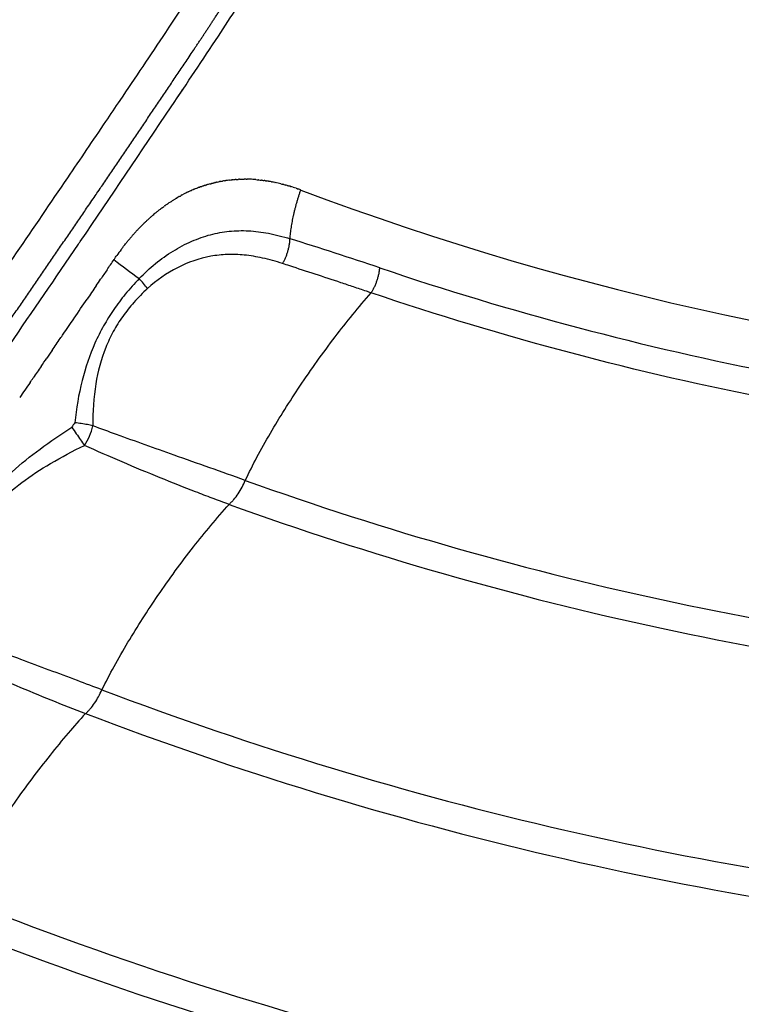
# Model space of a CAD drawing. Units: millimetres. Extents: x -698 to 23422, y -444 to 15621.
# Drawn here: x 16902 to 17001, y 3641 to 3775 of the extents above; entities that cross this region are included whole.
import ezdxf

# ---------------------------------------------------------------- set-up
doc = ezdxf.new("R2010")
doc.units = ezdxf.units.MM

msp = doc.modelspace()

# ---------------------------------------------------------------- linework, layer by layer
for centre, radius, start, end in [((16248.19, 4220.66), 815.47, 326.66656, 327.33441), ((15923.43, 4435.83), 1205.04, 326.05314, 326.60412), ((13891.78, 5795.54), 3649.71, 325.8084, 326.15621), ((16933.12, 3734.75), 18.28, 91.5677, 91.6261), ((16933.1, 3733.92), 19.12, 85.4159, 87.8955), ((16933.39, 3734.42), 18.66, 110.6699, 112.6096), ((16933.07, 3735.34), 17.69, 106.2106, 106.2297), ((16933.1, 3735.25), 17.79, 104.5956, 104.7281), ((16933.08, 3735.32), 17.72, 98.2222, 98.2978), ((16933.08, 3735.3), 17.73, 96.9178, 98.2227), ((16932.64, 3730.82), 22.26, 75.9871, 78.0855), ((16933.71, 3733.71), 19.45, 115.3544, 117.3683), ((17085.67, 4136.91), 411.71, 249.3884, 282.8616), ((16937.28, 3728.69), 25.63, 131.8371, 131.8936), ((16938.45, 3727.45), 27.33, 133.8837, 135.4383), ((16783.39, 3242.68), 525.86, 71.3545, 72.7565), ((13876.52, 5805.88), 3668.14, 325.80135, 325.80881), ((16944.73, 3722.12), 35.57, 143.1971, 144.8286), ((16980.96, 3825.28), 106.01, 231.7128, 234.0415), ((16903.87, 3725.88), 20.13, 37.4404, 42.4806), ((13924.49, 5771.12), 3614.12, 325.69109, 325.69261), ((13922.86, 5772.23), 3616.09, 325.63951, 325.65048), ((16905.32, 3720.87), 7.23, 325.092, 348.2782)]:
    msp.add_arc(centre, radius, start, end)
msp.add_rational_spline([(16581.97, 3437.56), (16587.77, 3435.16), (16593.57, 3432.76), (16599.37, 3430.36), (16602.29, 3429.15), (16605.2, 3427.94), (16608.12, 3426.73), (16608.85, 3426.43), (16609.58, 3426.13), (16610.31, 3425.83), (16610.68, 3425.67), (16611.04, 3425.52), (16611.41, 3425.37), (16611.59, 3425.3), (16611.77, 3425.22), (16611.96, 3425.15), (16612.05, 3425.11), (16612.14, 3425.07), (16612.23, 3425.03), (16612.25, 3425.02), (16612.28, 3425.01), (16612.32, 3424.99), (16612.34, 3424.99), (16612.36, 3424.98), (16612.39, 3424.96), (16612.43, 3424.95), (16612.47, 3424.94), (16613.62, 3424.47), (16614.92, 3424.15), (16616.38, 3423.98), (16617.85, 3423.81), (16619.48, 3423.8), (16621.28, 3423.98), (16621.74, 3424.02), (16622.2, 3424.08), (16622.66, 3424.14), (16623.14, 3424.21), (16623.62, 3424.29), (16624.1, 3424.38), (16624.64, 3424.48), (16625.18, 3424.59), (16625.72, 3424.71), (16626.19, 3424.82), (16626.66, 3424.94), (16627.13, 3425.06), (16629.22, 3425.6), (16631.44, 3426.34), (16633.79, 3427.26), (16636.15, 3428.19), (16638.62, 3429.31), (16641.21, 3430.61), (16643.82, 3431.92), (16646.53, 3433.42), (16649.35, 3435.11), (16650.07, 3435.54), (16650.79, 3435.98), (16651.5, 3436.42), (16652.23, 3436.87), (16652.96, 3437.33), (16653.69, 3437.8), (16655.19, 3438.77), (16656.68, 3439.75), (16658.16, 3440.76), (16661.3, 3442.91), (16664.39, 3445.14), (16667.43, 3447.44), (16670.72, 3449.93), (16673.96, 3452.5), (16677.15, 3455.12), (16680.58, 3457.96), (16683.97, 3460.86), (16687.3, 3463.81), (16689.06, 3465.37), (16690.8, 3466.95), (16692.54, 3468.54), (16693.43, 3469.35), (16694.31, 3470.17), (16695.19, 3470.99), (16696.08, 3471.82), (16696.97, 3472.66), (16697.86, 3473.5), (16701.49, 3476.94), (16705.07, 3480.43), (16708.61, 3483.98), (16712.28, 3487.67), (16715.91, 3491.41), (16719.5, 3495.2), (16723.22, 3499.14), (16726.9, 3503.12), (16730.52, 3507.15), (16732.39, 3509.23), (16734.25, 3511.31), (16736.09, 3513.41), (16737.03, 3514.47), (16737.96, 3515.54), (16738.89, 3516.61), (16739.82, 3517.69), (16740.76, 3518.77), (16741.68, 3519.85), (16745.43, 3524.21), (16749.13, 3528.61), (16752.78, 3533.06), (16756.47, 3537.56), (16760.12, 3542.1), (16763.72, 3546.68), (16764.17, 3547.25), (16764.62, 3547.83), (16765.07, 3548.41), (16765.18, 3548.55), (16765.3, 3548.7), (16765.41, 3548.84), (16765.52, 3548.99), (16765.64, 3549.13), (16765.75, 3549.28), (16765.98, 3549.57), (16766.2, 3549.86), (16766.43, 3550.15), (16767.34, 3551.31), (16768.24, 3552.47), (16769.15, 3553.64), (16770.96, 3555.96), (16772.77, 3558.29), (16774.57, 3560.63), (16778.19, 3565.3), (16781.8, 3569.98), (16785.4, 3574.68), (16787.2, 3577.03), (16789, 3579.38), (16790.8, 3581.74), (16792.6, 3584.09), (16794.4, 3586.45), (16796.19, 3588.82), (16799.78, 3593.54), (16803.36, 3598.27), (16806.92, 3603.01), (16821.17, 3621.95), (16835.24, 3641.02), (16849.14, 3660.22), (16863.01, 3679.38), (16876.71, 3698.68), (16890.22, 3718.1), (16896.97, 3727.8), (16903.68, 3737.53), (16910.34, 3747.29), (16913.67, 3752.17), (16916.98, 3757.05), (16920.29, 3761.95), (16921.12, 3763.17), (16921.94, 3764.4), (16922.77, 3765.62), (16922.97, 3765.93), (16923.18, 3766.23), (16923.38, 3766.54), (16923.43, 3766.61), (16923.49, 3766.69), (16923.54, 3766.77), (16923.59, 3766.84), (16923.64, 3766.92), (16923.69, 3766.99), (16923.79, 3767.15), (16923.9, 3767.3), (16924, 3767.45), (16924.41, 3768.06), (16924.81, 3768.67), (16925.22, 3769.28), (16926.84, 3771.7), (16928.44, 3774.13), (16930.03, 3776.57), (16933.16, 3781.36), (16936.24, 3786.19), (16939.26, 3791.05), (16942.22, 3795.81), (16945.13, 3800.6), (16947.98, 3805.42), (16950.77, 3810.14), (16953.5, 3814.88), (16956.18, 3819.66), (16956.84, 3820.84), (16957.49, 3822.02), (16958.14, 3823.2), (16958.79, 3824.38), (16959.43, 3825.55), (16960.07, 3826.73), (16961.33, 3829.05), (16962.57, 3831.37), (16963.8, 3833.7), (16966.16, 3838.18), (16968.46, 3842.7), (16970.7, 3847.24), (16972.83, 3851.56), (16974.89, 3855.91), (16976.88, 3860.29), (16978.78, 3864.44), (16980.6, 3868.62), (16982.35, 3872.83), (16983.18, 3874.85), (16984, 3876.88), (16984.8, 3878.91), (16985.19, 3879.91), (16985.58, 3880.9), (16985.96, 3881.9), (16986.33, 3882.88), (16986.7, 3883.86), (16987.06, 3884.84), (16988.44, 3888.55), (16989.74, 3892.29), (16990.95, 3896.05), (16992.05, 3899.49), (16993.06, 3902.95), (16993.98, 3906.43), (16994.82, 3909.59), (16995.55, 3912.77), (16996.19, 3915.97), (16996.48, 3917.45), (16996.74, 3918.93), (16996.97, 3920.41), (16997.09, 3921.13), (16997.19, 3921.84), (16997.29, 3922.55), (16997.38, 3923.24), (16997.47, 3923.94), (16997.55, 3924.63), (16997.86, 3927.33), (16998.02, 3929.85), (16998.05, 3932.2), (16998.08, 3934.5), (16997.98, 3936.63), (16997.75, 3938.57), (16997.52, 3940.49), (16997.18, 3942.23), (16996.72, 3943.78), (16996.27, 3945.32), (16995.71, 3946.66), (16995.07, 3947.83), (16994.76, 3948.39), (16994.42, 3948.93), (16994.04, 3949.45), (16993.86, 3949.69), (16993.67, 3949.93), (16993.48, 3950.16), (16993.43, 3950.22), (16993.38, 3950.28), (16993.33, 3950.33), (16993.32, 3950.35), (16993.31, 3950.36), (16993.3, 3950.37), (16993.29, 3950.38), (16993.28, 3950.39), (16993.27, 3950.41), (16993.26, 3950.42), (16993.25, 3950.42), (16993.22, 3950.46), (16993.19, 3950.5), (16993.16, 3950.53), (16993.03, 3950.67), (16992.91, 3950.81), (16992.78, 3950.96), (16991.78, 3952.09), (16990.78, 3953.22), (16989.77, 3954.36), (16987.77, 3956.62), (16985.76, 3958.89), (16983.76, 3961.16), (16979.75, 3965.69), (16975.75, 3970.22), (16971.75, 3974.76)], [1, 1, 1, 1, 1, 1, 1, 1, 1, 1, 1, 1, 1, 1, 1, 1, 1, 1, 1, 1, 1, 1, 1, 1, 1, 1, 1, 1, 1, 1, 1, 1, 1, 0.999836677744, 0.999836677744, 1, 0.999859104332, 0.999859104332, 1, 0.999857314805, 0.999857314805, 1, 0.999913665604, 0.999913665604, 1, 1, 1, 1, 1, 1, 1, 1, 1, 1, 0.999978743474, 0.999978743474, 1, 0.999980764277, 0.999980764277, 1, 0.999933941679, 0.999933941679, 1, 0.999800588058, 0.999800588058, 1, 0.999856021921, 0.999856021921, 1, 0.999890321266, 0.999890321266, 1, 0.999976939863, 0.999976939863, 1, 0.99999468899, 0.99999468899, 1, 0.999994995232, 0.999994995232, 1, 0.999930145349, 0.999930145349, 1, 0.999941936461, 0.999941936461, 1, 0.999949657599, 0.999949657599, 1, 0.999988404848, 0.999988404848, 1, 0.999997193788, 0.999997193788, 1, 0.99999726223, 0.99999726223, 1, 0.999959002486, 0.999959002486, 1, 0.999962065562, 0.999962065562, 1, 1, 1, 1, 1, 1, 1, 1, 1, 1, 1, 1, 1, 1, 1, 1, 0.999999543673, 0.999999543673, 1, 0.999998182055, 0.999998182055, 1, 0.999999546978, 0.999999546978, 1, 0.999999547846, 0.999999547846, 1, 0.999998202069, 0.999998202069, 1, 0.999971589593, 0.999971589593, 1, 0.999971532434, 0.999971532434, 1, 0.999992740242, 0.999992740242, 1, 0.999998154534, 0.999998154534, 1, 1, 1, 1, 1, 1, 1, 1, 1, 1, 1, 1, 1, 1, 1, 1, 1, 1, 1, 0.999990646572, 0.999990646572, 1, 0.999961230119, 0.999961230119, 1, 0.999958076975, 0.999958076975, 1, 0.999952915577, 0.999952915577, 1, 0.999996776455, 0.999996776455, 1, 0.99999665416, 0.99999665416, 1, 0.999985936658, 0.999985936658, 1, 0.999937098495, 0.999937098495, 1, 0.99992440569, 0.99992440569, 1, 0.999905032418, 0.999905032418, 1, 0.999970962151, 0.999970962151, 1, 0.999991912935, 0.999991912935, 1, 0.999991340482, 0.999991340482, 1, 0.99983428412, 0.99983428412, 1, 0.999770107573, 0.999770107573, 1, 0.999662013539, 0.999662013539, 1, 0.999882533323, 0.999882533323, 1, 0.999964853447, 0.999964853447, 1, 0.999960373973, 0.999960373973, 1, 1, 1, 1, 1, 1, 1, 1, 1, 1, 1, 1, 1, 0.99861695561, 0.99861695561, 1, 0.999606813418, 0.999606813418, 1, 1, 1, 1, 1, 1, 1, 1, 1, 1, 1, 1, 1, 1, 1, 1, 1, 1, 1, 1, 1, 1, 1, 1, 0.999999978023, 0.999999978023, 1], degree=3, knots=[0.506847, 0.506847, 0.506847, 0.506847, 71.367003, 71.367003, 71.367003, 107.050511, 107.050511, 107.050511, 115.971389, 115.971389, 115.971389, 120.431828, 120.431828, 120.431828, 122.662048, 122.662048, 122.662048, 123.777158, 123.777158, 123.777158, 124.055771, 124.055771, 124.332379, 124.332379, 124.332379, 124.882281, 124.882281, 124.882281, 142.496754, 142.496754, 142.496754, 160.221677, 160.221677, 160.221677, 161.613827, 161.613827, 161.613827, 163.070299, 163.070299, 163.070299, 164.729061, 164.729061, 164.729061, 166.178534, 166.178534, 166.178534, 183.838865, 183.838865, 183.838865, 201.49357, 201.49357, 201.49357, 219.252253, 219.252253, 219.252253, 221.767113, 221.767113, 221.767113, 224.355298, 224.355298, 224.355298, 229.713292, 229.713292, 229.713292, 241.145502, 241.145502, 241.145502, 253.534801, 253.534801, 253.534801, 266.89706, 266.89706, 266.89706, 273.952577, 273.952577, 273.952577, 277.567947, 277.567947, 277.567947, 281.223156, 281.223156, 281.223156, 296.235329, 296.235329, 296.235329, 311.871893, 311.871893, 311.871893, 328.139477, 328.139477, 328.139477, 336.515107, 336.515107, 336.515107, 340.764761, 340.764761, 340.764761, 345.043406, 345.043406, 345.043406, 362.293423, 362.293423, 362.293423, 379.761768, 379.761768, 379.761768, 381.981343, 381.981343, 381.981343, 382.536638, 382.536638, 382.536638, 383.093424, 383.093424, 383.093424, 384.207028, 384.207028, 384.207028, 388.6619, 388.6619, 388.6619, 397.511892, 397.511892, 397.511892, 415.249737, 415.249737, 415.249737, 424.137725, 424.137725, 424.137725, 433.036623, 433.036623, 433.036623, 450.831377, 450.831377, 450.831377, 521.926702, 521.926702, 521.926702, 592.906273, 592.906273, 592.906273, 628.35983, 628.35983, 628.35983, 646.07877, 646.07877, 646.07877, 650.543998, 650.543998, 650.543998, 651.659887, 651.659887, 651.659887, 651.938025, 651.938025, 651.938025, 652.216013, 652.216013, 652.216013, 652.771833, 652.771833, 652.771833, 654.993112, 654.993112, 654.993112, 663.726232, 663.726232, 663.726232, 680.904552, 680.904552, 680.904552, 697.708126, 697.708126, 697.708126, 714.142027, 714.142027, 714.142027, 718.19272, 718.19272, 718.19272, 722.214501, 722.214501, 722.214501, 730.111012, 730.111012, 730.111012, 745.315845, 745.315845, 745.315845, 759.754614, 759.754614, 759.754614, 773.437343, 773.437343, 773.437343, 779.994835, 779.994835, 779.994835, 783.198342, 783.198342, 783.198342, 786.334594, 786.334594, 786.334594, 798.204104, 798.204104, 798.204104, 809.021385, 809.021385, 809.021385, 818.811062, 818.811062, 818.811062, 823.324359, 823.324359, 823.324359, 825.485845, 825.485845, 825.485845, 827.58103, 827.58103, 827.58103, 845.10025, 845.10025, 845.10025, 862.303839, 862.303839, 862.303839, 879.302895, 879.302895, 879.302895, 896.200436, 896.200436, 896.200436, 898.11941, 898.11941, 898.11941, 899.028326, 899.028326, 899.028326, 900.085311, 900.085311, 900.085311, 900.349611, 900.349611, 900.349611, 900.482563, 900.482563, 900.616689, 900.616689, 900.616689, 901.152668, 901.152668, 901.152668, 903.296583, 903.296583, 903.296583, 920.447888, 920.447888, 920.447888, 954.750385, 954.750385, 954.750385, 972.894498, 972.894498, 972.894498, 972.894498])
for points, knots in [([(16982.94, 3959.49), (16984.56, 3957.57), (16986.19, 3955.65), (16988.22, 3953.25), (16988.62, 3952.77), (16989.03, 3952.29), (16989.94, 3951.19), (16991.43, 3948.74), (16992.91, 3944.54), (16993.8, 3939.61), (16994.07, 3933.77), (16993.66, 3927), (16992.6, 3919.6), (16990.9, 3911.63), (16988.58, 3902.99), (16985.7, 3893.96), (16980.87, 3880.59), (16973.33, 3862.72), (16962.34, 3840.18), (16949.97, 3817.51), (16936.56, 3795), (16925.2, 3777.3), (16917.51, 3765.91), (16913.05, 3759.3), (16908.35, 3752.36), (16901.96, 3742.98), (16887.89, 3722.49), (16858.18, 3679.97), (16820.37, 3627.95), (16787.24, 3584.12), (16771.13, 3563.23), (16764.33, 3554.48), (16761.01, 3550.22), (16757.83, 3546.19), (16750.68, 3537.24), (16739.68, 3523.97), (16724.87, 3507.16), (16710.16, 3491.54), (16695.71, 3477.25), (16681.76, 3464.52), (16668.4, 3453.45), (16655.77, 3444.16), (16644.74, 3437.19), (16635.24, 3432.27), (16628.27, 3429.49), (16623.23, 3428.06), (16619.76, 3427.36), (16616.53, 3427.01), (16613.45, 3427), (16610.95, 3427.32), (16609.32, 3427.73), (16608.38, 3428.03), (16607.73, 3428.26), (16604.79, 3429.49), (16599.59, 3431.69), (16589.58, 3435.91), (16582.07, 3439.08), (16577.06, 3441.19)], [4.280304, 4.280304, 4.280304, 4.280304, 4.308304, 4.308304, 4.315304, 4.315304, 4.315304, 8.590468, 12.85597, 17.626271, 23.595236, 30.346952, 37.949566, 46.009417, 54.795556, 64.776509, 74.412632, 97.468692, 122.908358, 149.620847, 174.922599, 201.527419, 212.693263, 216.166232, 225.437258, 237.822406, 250.231362, 300.015118, 393.41694, 443.155608, 464.82817, 472.5538, 476.412805, 481.036042, 487.948522, 510.765213, 532.758652, 555.142202, 575.122666, 593.709072, 611.790674, 627.148904, 640.717037, 650.936237, 659.184651, 663.209339, 666.63967, 669.796431, 672.944683, 675.85807, 677.347893, 677.973715, 678.79898, 679.412336, 687.563353, 695.714613, 712.017881, 712.017881, 712.017881, 712.017881]), ([(16951.51, 3740.94), (16969.3, 3734.92), (17005.53, 3725.31), (17061.46, 3718.27), (17117.39, 3718.79), (17172.63, 3726.73), (17226.05, 3741.8), (17268.62, 3760.19), (17301.2, 3778.3), (17324.77, 3793.57), (17347.37, 3810.45), (17361.58, 3822.66), (17368.46, 3828.99)], [0, 0, 0, 0, 56.349509, 112.207865, 168.732049, 223.749351, 279.26503, 334.880587, 362.57466, 391.008673, 419.085139, 447.161453, 447.161453, 447.161453, 447.161453]), ([(17370.88, 3826.33), (17363.94, 3819.93), (17349.61, 3807.62), (17326.8, 3790.6), (17303.03, 3775.2), (17270.18, 3756.93), (17227.23, 3738.39), (17173.35, 3723.19), (17117.64, 3715.19), (17061.23, 3714.67), (17004.82, 3721.76), (16968.27, 3731.46), (16950.33, 3737.54)], [0, 0, 0, 0, 28.324268, 56.643054, 85.32054, 113.253785, 169.348246, 225.342205, 280.833361, 337.844389, 394.18382, 451.017649, 451.017649, 451.017649, 451.017649]), ([(16933.17, 3711.96), (16952.3, 3705.09), (16991.28, 3694.01), (17051.66, 3685.34), (17113.06, 3684.85), (17174.01, 3692.73), (17233.32, 3708.8), (17289.64, 3732.56), (17333.47, 3758.57), (17366.06, 3782.6), (17381.39, 3795.6), (17388.83, 3802.36)], [0, 0, 0, 0, 60.981757, 121.306359, 182.594455, 244.743788, 305.242149, 366.547165, 427.680126, 457.788267, 487.955468, 487.955468, 487.955468, 487.955468]), ([(16930.96, 3708.69), (16950.2, 3701.74), (16989.8, 3690.39), (17050.62, 3681.57), (17112.17, 3681), (17173.27, 3688.68), (17223.05, 3701.97), (17261.67, 3716.62), (17288.6, 3728.98), (17315.9, 3743.7), (17342.03, 3760.17), (17367.91, 3779.17), (17383.57, 3792.43), (17391.13, 3799.29)], [0, 0, 0, 0, 61.372842, 123.294201, 183.945991, 245.60336, 307.612762, 338.162615, 369.468423, 396.425093, 431.173163, 462.080963, 492.693146, 492.693146, 492.693146, 492.693146]), ([(16913.63, 3683.4), (16934.2, 3675.6), (16976.75, 3662.69), (17042.42, 3652.27), (17109.13, 3650.92), (17175.13, 3658.64), (17239.44, 3675.31), (17300.72, 3700.46), (17348.38, 3728.15), (17379.54, 3750.73), (17396.56, 3764.47), (17404.8, 3771.61), (17408.87, 3775.25)], [0, 0, 0, 0, 66.004545, 133.074192, 198.993709, 265.732271, 331.932872, 397.841319, 463.992035, 496.905165, 513.237961, 529.605239, 529.605239, 529.605239, 529.605239]), ([(16911.39, 3680.16), (16932.02, 3672.28), (16974.42, 3659.32), (17040.04, 3648.66), (17106.88, 3646.97), (17173.37, 3654.41), (17238.68, 3670.98), (17288.82, 3691.34), (17328.69, 3712.27), (17357.23, 3729.86), (17381.35, 3747.3), (17398.6, 3761.18), (17406.98, 3768.42), (17411.15, 3772.15)], [0, 0, 0, 0, 66.253239, 132.687111, 198.975995, 266.392914, 332.923893, 400.649796, 428.355421, 467.965688, 501.134713, 517.598631, 534.363678, 534.363678, 534.363678, 534.363678]), ([(16940.74, 3751.56), (16940.65, 3751.59), (16940.54, 3751.63), (16940.43, 3751.68), (16940.4, 3751.69)], [-72.6172196, -72.6172196, -72.6172196, -72.6172196, -72.3154434, -72.2006109, -72.2006109, -72.2006109, -72.2006109]), ([(16893.84, 3655.08), (16916.11, 3646.21), (16961.34, 3631.74), (17031.72, 3619.48), (17102.96, 3616.93), (17174.01, 3624.23), (17235.46, 3639.22), (17280.25, 3655.71), (17324.08, 3675.42), (17362.55, 3697.27), (17396.51, 3721.45), (17415.12, 3736.24), (17424.19, 3743.98), (17428.7, 3747.96)], [0, 0, 0, 0, 71.908652, 142.128006, 213.820076, 285.274958, 355.883625, 403.142551, 428.29943, 500.018253, 535.561133, 553.290092, 571.332735, 571.332735, 571.332735, 571.332735]), ([(16918.71, 3739.47), (16919.41, 3740.2), (16920.87, 3741.56), (16923.28, 3743.27), (16925.8, 3744.61), (16928.38, 3745.52), (16930.99, 3746), (16933.65, 3746.06), (16936.43, 3745.7), (16938.3, 3745.21), (16939.27, 3744.91)], [0, 0, 0, 0, 3.021289, 5.973337, 8.843179, 11.581879, 14.15325, 16.772272, 19.527702, 22.56298, 22.56298, 22.56298, 22.56298]), ([(16815.42, 3610.75), (16827.34, 3626.75), (16839.13, 3642.83), (16864.6, 3678.15), (16878.23, 3697.42), (16897.95, 3725.9), (16904.21, 3735.01), (16910.42, 3744.15)], [-0.6048576, -0.6048576, -0.6048576, -0.6048576, -0.5471503, -0.5471503, -0.4787565, -0.4787565, -0.446697, -0.446697, -0.446697, -0.446697]), ([(16891.57, 3651.86), (16913.46, 3643.09), (16947.19, 3632.18), (16994.15, 3622.1), (17042.2, 3615.27), (17103, 3613.09), (17174.58, 3620.42), (17236.49, 3635.51), (17281.6, 3652.12), (17325.76, 3671.97), (17364.52, 3693.98), (17398.74, 3718.33), (17417.42, 3733.17), (17426.49, 3740.9), (17430.96, 3744.84)], [0, 0, 0, 0, 70.744227, 106.113545, 144.009239, 216.231457, 288.214717, 359.345611, 406.953653, 432.296828, 504.54454, 540.352051, 558.214267, 576.102549, 576.102549, 576.102549, 576.102549]), ([(16938.25, 3741.53), (16937.35, 3741.82), (16935.63, 3742.3), (16933.11, 3742.73), (16930.74, 3742.82), (16927.62, 3742.48), (16923.78, 3741.13), (16921.08, 3739.24), (16919.85, 3738.11)], [0, 0, 0, 0, 2.835779, 5.345647, 7.667681, 9.931968, 14.736577, 19.740808, 19.740808, 19.740808, 19.740808]), ([(16950.33, 3737.54), (16950.11, 3737.61), (16949.32, 3737.88), (16947.94, 3738.34), (16945.61, 3739.11), (16942.7, 3740.08), (16940.06, 3740.94), (16938.58, 3741.42), (16938.25, 3741.53)], [-46.879789, -46.879789, -46.879789, -46.879789, -46.083614, -43.941421, -41.799228, -37.469362, -33.139496, -31.907706, -31.907706, -31.907706, -31.907706]), ([(16918.71, 3739.47), (16918.06, 3738.79), (16916.84, 3737.43), (16915.21, 3735.27), (16913.83, 3733.05), (16912.23, 3729.86), (16910.75, 3725.47), (16910.14, 3721.76), (16909.95, 3719.82)], [0, 0, 0, 0, 2.844083, 5.470607, 8.086331, 10.705591, 16.127638, 21.958287, 21.958287, 21.958287, 21.958287]), ([(16919.85, 3738.11), (16919.2, 3737.51), (16918, 3736.31), (16916.43, 3734.35), (16915.14, 3732.29), (16913.72, 3729.26), (16912.59, 3724.95), (16912.37, 3721.31), (16912.4, 3719.4)], [0, 0, 0, 0, 2.657803, 5.095882, 7.515406, 9.939206, 15.0914, 20.828645, 20.828645, 20.828645, 20.828645]), ([(16933.17, 3711.96), (16933.68, 3713.02), (16934.78, 3715.19), (16937.2, 3719.51), (16940.68, 3725.04), (16945.25, 3731.44), (16948.63, 3735.59), (16950.33, 3737.54)], [0, 0, 0, 0, 3.537909, 7.301798, 14.854549, 23.11049, 30.888797, 30.888797, 30.888797, 30.888797]), ([(16873.79, 3626.98), (16897.61, 3617.08), (16945.97, 3600.85), (17021.58, 3586.66), (17098.05, 3583.06), (17174.33, 3590.11), (17249.05, 3607.57), (17309, 3630.71), (17354.89, 3654.28), (17387.62, 3674.07), (17413.51, 3692.22), (17433.6, 3707.96), (17443.43, 3716.24), (17448.33, 3720.51)], [0, 0, 0, 0, 77.389735, 152.654673, 230.239211, 306.478575, 381.94416, 459.880835, 498.808424, 536.592166, 574.555964, 593.62275, 613.125911, 613.125911, 613.125911, 613.125911]), ([(16933.17, 3711.96), (16929.94, 3713.11), (16925.39, 3714.72), (16919.54, 3716.8), (16915.85, 3718.13), (16913.48, 3719), (16912.4, 3719.4)], [0, 0, 0, 0, 10.292956, 14.47262, 18.620556, 22.059353, 22.059353, 22.059353, 22.059353]), ([(16890.44, 3691.67), (16890.6, 3693.11), (16891.06, 3695.92), (16892.18, 3699.94), (16893.73, 3703.64), (16895.75, 3707.03), (16898.3, 3710.22), (16901.47, 3713.32), (16905.25, 3716.36), (16908.05, 3718.27), (16909.52, 3719.2)], [0, 0, 0, 0, 4.332614, 8.531999, 12.502252, 16.340646, 20.344022, 24.717703, 29.622588, 34.872227, 34.872227, 34.872227, 34.872227]), ([(16871.49, 3623.78), (16894.87, 3614.02), (16930.9, 3601.8), (16981.13, 3590.32), (17032.76, 3582.3), (17098.01, 3579.21), (17174.83, 3586.29), (17250.06, 3603.86), (17310.44, 3627.15), (17356.65, 3650.87), (17389.61, 3670.79), (17415.69, 3689.06), (17435.85, 3704.85), (17445.69, 3713.13), (17450.56, 3717.37)], [0, 0, 0, 0, 75.993089, 113.886765, 154.487128, 232.610152, 309.378629, 385.36809, 463.84562, 503.043926, 541.087757, 579.317212, 598.518464, 617.897854, 617.897854, 617.897854, 617.897854]), ([(16892.95, 3691.19), (16892.94, 3692.65), (16893.09, 3695.45), (16893.85, 3699.42), (16895.15, 3702.99), (16897.02, 3706.18), (16899.56, 3709.1), (16902.79, 3711.83), (16906.74, 3714.42), (16909.68, 3715.97), (16911.25, 3716.73)], [0, 0, 0, 0, 4.368661, 8.404876, 12.087746, 15.71674, 19.455547, 23.65715, 28.380966, 33.609648, 33.609648, 33.609648, 33.609648]), ([(16930.96, 3708.69), (16930.19, 3708.97), (16928.67, 3709.53), (16925.54, 3710.72), (16919.7, 3713.03), (16914.67, 3715.2), (16911.25, 3716.73)], [0, 0, 0, 0, 2.460941, 4.868914, 10.047053, 21.293514, 21.293514, 21.293514, 21.293514]), ([(16930.96, 3708.69), (16931.08, 3708.8), (16931.3, 3709.01), (16931.73, 3709.48), (16932.44, 3710.42), (16932.91, 3711.32), (16933.17, 3711.96)], [0, 0, 0, 0, 0.463942, 0.920417, 1.912411, 3.973845, 3.973845, 3.973845, 3.973845]), ([(16913.63, 3683.4), (16914.16, 3684.47), (16915.31, 3686.65), (16917.79, 3690.98), (16921.32, 3696.47), (16925.92, 3702.76), (16929.28, 3706.81), (16930.96, 3708.69)], [0, 0, 0, 0, 3.58611, 7.38492, 14.961273, 23.173033, 30.744643, 30.744643, 30.744643, 30.744643]), ([(16853.49, 3599.09), (16878.35, 3588.35), (16916.56, 3574.92), (16969.76, 3562.2), (17024.16, 3553.19), (17092.89, 3549.26), (17174.79, 3556), (17245.73, 3571.99), (17297.35, 3590.17), (17347.4, 3611.79), (17391.29, 3635.87), (17430.54, 3663.02), (17452.02, 3679.65), (17462.53, 3688.39), (17467.75, 3692.89)], [0, 0, 0, 0, 81.23085, 121.199069, 164.022223, 246.537817, 327.201647, 409.989162, 464.138909, 491.21454, 573.494652, 613.961843, 634.305756, 654.975515, 654.975515, 654.975515, 654.975515]), ([(16913.63, 3683.4), (16912.52, 3683.82), (16908.84, 3685.2), (16904.06, 3686.99), (16898.28, 3689.15), (16895.06, 3690.37), (16892.95, 3691.19)], [0, 0, 0, 0, 3.568737, 11.79207, 15.295715, 22.10145, 22.10145, 22.10145, 22.10145]), ([(16851.17, 3595.93), (16876.4, 3584.99), (16915.07, 3571.35), (16968.85, 3558.48), (17023.6, 3549.39), (17092.77, 3545.42), (17175.22, 3552.19), (17246.62, 3568.26), (17298.58, 3586.55), (17348.96, 3608.29), (17393.15, 3632.52), (17432.63, 3659.81), (17454.2, 3676.5), (17464.72, 3685.24), (17469.95, 3689.74)], [0, 0, 0, 0, 82.481576, 122.710695, 165.813346, 248.867515, 330.057799, 413.385745, 467.888562, 495.141245, 577.956632, 618.690486, 639.052365, 659.74041, 659.74041, 659.74041, 659.74041]), ([(16891.72, 3688.54), (16892.61, 3688.13), (16894.36, 3687.32), (16897.76, 3685.79), (16903.39, 3683.33), (16908.22, 3681.37), (16911.39, 3680.16)], [0, 0, 0, 0, 2.939624, 5.763168, 11.187946, 21.383018, 21.383018, 21.383018, 21.383018]), ([(16911.39, 3680.16), (16911.51, 3680.26), (16911.73, 3680.47), (16912.16, 3680.93), (16912.87, 3681.86), (16913.36, 3682.76), (16913.63, 3683.4)], [0, 0, 0, 0, 0.456895, 0.908737, 1.897328, 3.975342, 3.975342, 3.975342, 3.975342]), ([(16911.39, 3680.16), (16910.59, 3679.28), (16908.95, 3677.42), (16905.64, 3673.4), (16901.71, 3668.15), (16897.46, 3661.67), (16894.97, 3657.29), (16893.84, 3655.08)], [0, 0, 0, 0, 3.554076, 7.450694, 15.620176, 23.221293, 30.694276, 30.694276, 30.694276, 30.694276]), ([(16832.94, 3571.41), (16858.84, 3559.84), (16898.78, 3545.18), (16954.58, 3531.01), (17011.95, 3520.68), (17070.43, 3516.51), (17128.97, 3518.49), (17172.81, 3523.12), (17216.46, 3530.94), (17273.01, 3545.26), (17341.44, 3570.51), (17405.35, 3605.01), (17453.22, 3637.68), (17475.84, 3655.64), (17486.96, 3665.09)], [0, 0, 0, 0, 85.08204, 127.337224, 172.610658, 259.853041, 302.794668, 348.214954, 392.011741, 435.739494, 523.118789, 610.277329, 653.092753, 696.874337, 696.874337, 696.874337, 696.874337]), ([(16830.6, 3568.28), (16856.84, 3556.51), (16897.23, 3541.66), (16953.59, 3527.32), (17011.31, 3516.91), (17070.15, 3512.7), (17129.05, 3514.68), (17173.15, 3519.32), (17217.07, 3527.18), (17273.98, 3541.56), (17342.83, 3566.95), (17407.15, 3601.65), (17455.27, 3634.46), (17477.99, 3652.47), (17489.12, 3661.93)], [0, 0, 0, 0, 86.27771, 128.792658, 174.344381, 262.123036, 305.328619, 351.02807, 395.094077, 439.090714, 527.007123, 614.699552, 657.780978, 701.623041, 701.623041, 701.623041, 701.623041])]:
    msp.add_open_spline(points, degree=3, knots=knots)
for points in [[(16924.01, 3764.3), (16924.22, 3764.6), (16924.42, 3764.91), (16924.63, 3765.22)], [(16931, 3752.91), (16931.13, 3752.93), (16931.24, 3752.94), (16931.36, 3752.95)], [(16931.47, 3752.96), (16931.43, 3752.96), (16931.4, 3752.95), (16931.36, 3752.95)], [(16931.47, 3752.96), (16931.57, 3752.97), (16931.68, 3752.98), (16931.78, 3752.99)], [(16931.93, 3753), (16931.88, 3752.99), (16931.83, 3752.99), (16931.78, 3752.99)], [(16931.93, 3753), (16932.02, 3753), (16932.1, 3753.01), (16932.19, 3753.01)], [(16932.39, 3753.02), (16932.32, 3753.02), (16932.26, 3753.01), (16932.19, 3753.01)], [(16932.39, 3753.02), (16932.46, 3753.02), (16932.53, 3753.03), (16932.6, 3753.03)], [(16932.62, 3753.03), (16932.75, 3753.03), (16932.88, 3753.03), (16933.01, 3753.03)], [(16933.31, 3753.03), (16933.21, 3753.03), (16933.11, 3753.04), (16933.01, 3753.03)], [(16933.31, 3753.03), (16933.34, 3753.03), (16933.38, 3753.03), (16933.41, 3753.03)], [(16933.77, 3753.02), (16933.65, 3753.03), (16933.53, 3753.03), (16933.41, 3753.03)], [(16933.77, 3753.02), (16933.78, 3753.02), (16933.79, 3753.02), (16933.81, 3753.02)], [(16934.63, 3752.97), (16934.75, 3752.96), (16934.86, 3752.95), (16934.98, 3752.94)], [(16935.04, 3752.94), (16935.02, 3752.94), (16935, 3752.94), (16934.98, 3752.94)], [(16935.04, 3752.94), (16935.15, 3752.93), (16935.26, 3752.91), (16935.36, 3752.9)], [(16926.21, 3751.65), (16926.11, 3751.61), (16926, 3751.56), (16925.9, 3751.52)], [(16926.92, 3751.93), (16926.88, 3751.91), (16926.84, 3751.9), (16926.8, 3751.88)], [(16926.92, 3751.93), (16926.96, 3751.94), (16926.99, 3751.95), (16927.02, 3751.97)], [(16927.16, 3752.02), (16927.12, 3752), (16927.07, 3751.98), (16927.02, 3751.97)], [(16927.16, 3752.02), (16927.19, 3752.03), (16927.22, 3752.04), (16927.25, 3752.05)], [(16927.4, 3752.1), (16927.35, 3752.08), (16927.3, 3752.06), (16927.25, 3752.05)], [(16927.4, 3752.1), (16927.43, 3752.11), (16927.45, 3752.11), (16927.47, 3752.12)], [(16927.64, 3752.18), (16927.59, 3752.16), (16927.53, 3752.14), (16927.47, 3752.12)], [(16927.64, 3752.18), (16927.66, 3752.18), (16927.68, 3752.19), (16927.69, 3752.19)], [(16927.89, 3752.25), (16927.82, 3752.23), (16927.76, 3752.21), (16927.69, 3752.19)], [(16927.89, 3752.25), (16927.89, 3752.26), (16927.9, 3752.26), (16927.91, 3752.26)], [(16928.13, 3752.33), (16928.06, 3752.31), (16927.98, 3752.28), (16927.91, 3752.26)], [(16928.37, 3752.4), (16928.29, 3752.37), (16928.21, 3752.35), (16928.13, 3752.33)], [(16928.37, 3752.4), (16928.44, 3752.41), (16928.51, 3752.43), (16928.57, 3752.45)], [(16928.61, 3752.46), (16928.67, 3752.48), (16928.73, 3752.49), (16928.79, 3752.51)], [(16928.86, 3752.52), (16928.84, 3752.52), (16928.82, 3752.51), (16928.79, 3752.51)], [(16928.86, 3752.52), (16928.91, 3752.54), (16928.96, 3752.55), (16929.01, 3752.56)], [(16929.1, 3752.58), (16929.07, 3752.57), (16929.04, 3752.57), (16929.01, 3752.56)], [(16929.1, 3752.58), (16929.15, 3752.59), (16929.19, 3752.6), (16929.23, 3752.61)], [(16929.35, 3752.64), (16929.31, 3752.63), (16929.27, 3752.62), (16929.23, 3752.61)], [(16929.35, 3752.64), (16929.45, 3752.66), (16929.56, 3752.68), (16929.66, 3752.7)], [(16929.84, 3752.73), (16929.78, 3752.72), (16929.72, 3752.71), (16929.66, 3752.7)], [(16929.84, 3752.73), (16929.92, 3752.75), (16930, 3752.76), (16930.08, 3752.78)], [(16930.31, 3752.82), (16930.24, 3752.8), (16930.16, 3752.79), (16930.08, 3752.78)], [(16930.31, 3752.82), (16930.38, 3752.83), (16930.45, 3752.84), (16930.52, 3752.85)], [(16931, 3752.91), (16930.98, 3752.91), (16930.96, 3752.91), (16930.94, 3752.9)], [(16935.49, 3752.89), (16935.45, 3752.89), (16935.4, 3752.9), (16935.36, 3752.9)], [(16935.49, 3752.89), (16935.57, 3752.88), (16935.66, 3752.86), (16935.74, 3752.85)], [(16935.92, 3752.83), (16935.86, 3752.84), (16935.8, 3752.85), (16935.74, 3752.85)], [(16935.92, 3752.83), (16935.98, 3752.82), (16936.05, 3752.81), (16936.12, 3752.8)], [(16936.34, 3752.76), (16936.27, 3752.77), (16936.19, 3752.79), (16936.12, 3752.8)], [(16936.34, 3752.76), (16936.39, 3752.75), (16936.44, 3752.75), (16936.49, 3752.74)], [(16936.76, 3752.69), (16936.67, 3752.7), (16936.58, 3752.72), (16936.49, 3752.74)], [(16936.76, 3752.69), (16936.8, 3752.68), (16936.83, 3752.67), (16936.86, 3752.67)], [(16937.19, 3752.6), (16937.08, 3752.63), (16936.97, 3752.65), (16936.86, 3752.67)], [(16937.19, 3752.6), (16937.2, 3752.6), (16937.22, 3752.6), (16937.23, 3752.59)], [(16938.02, 3752.41), (16938.12, 3752.39), (16938.22, 3752.36), (16938.31, 3752.34)], [(16938.44, 3752.3), (16938.4, 3752.32), (16938.36, 3752.33), (16938.31, 3752.34)], [(16938.44, 3752.3), (16938.52, 3752.28), (16938.59, 3752.26), (16938.67, 3752.24)], [(16938.86, 3752.19), (16938.79, 3752.21), (16938.73, 3752.22), (16938.67, 3752.24)], [(16938.86, 3752.19), (16938.91, 3752.17), (16938.96, 3752.16), (16939.02, 3752.14)], [(16939.27, 3752.06), (16939.18, 3752.09), (16939.1, 3752.12), (16939.02, 3752.14)], [(16939.27, 3752.06), (16939.3, 3752.05), (16939.33, 3752.04), (16939.37, 3752.03)], [(16939.68, 3751.93), (16939.57, 3751.97), (16939.47, 3752), (16939.37, 3752.03)], [(16939.68, 3751.93), (16939.69, 3751.93), (16939.7, 3751.93), (16939.71, 3751.92)], [(16940.09, 3751.8), (16939.96, 3751.84), (16939.84, 3751.88), (16939.71, 3751.92)], [(16940.09, 3751.8), (16940.19, 3751.76), (16940.29, 3751.72), (16940.4, 3751.69)], [(16923.78, 3750.43), (16923.66, 3750.36), (16923.54, 3750.29), (16923.43, 3750.22)], [(16923.78, 3750.43), (16923.81, 3750.45), (16923.84, 3750.47), (16923.87, 3750.48)], [(16924.17, 3750.66), (16924.07, 3750.6), (16923.97, 3750.54), (16923.87, 3750.48)], [(16924.17, 3750.66), (16924.22, 3750.68), (16924.27, 3750.71), (16924.32, 3750.74)], [(16924.57, 3750.88), (16924.49, 3750.83), (16924.41, 3750.79), (16924.32, 3750.74)], [(16924.57, 3750.88), (16924.64, 3750.91), (16924.71, 3750.95), (16924.77, 3750.98)], [(16925.39, 3751.28), (16925.41, 3751.29), (16925.43, 3751.3), (16925.45, 3751.31)], [(16925.8, 3751.47), (16925.68, 3751.42), (16925.56, 3751.37), (16925.45, 3751.31)], [(16925.8, 3751.47), (16925.83, 3751.49), (16925.86, 3751.5), (16925.9, 3751.52)], [(16921.55, 3748.91), (16921.45, 3748.83), (16921.34, 3748.75), (16921.24, 3748.67)], [(16921.55, 3748.91), (16921.59, 3748.94), (16921.63, 3748.97), (16921.67, 3749)], [(16921.9, 3749.18), (16921.83, 3749.12), (16921.75, 3749.06), (16921.67, 3749)], [(16921.9, 3749.18), (16921.97, 3749.23), (16922.04, 3749.28), (16922.1, 3749.33)], [(16922.26, 3749.44), (16922.21, 3749.4), (16922.16, 3749.37), (16922.1, 3749.33)], [(16922.26, 3749.44), (16922.28, 3749.46), (16922.3, 3749.47), (16922.32, 3749.48)], [(16922.63, 3749.7), (16922.53, 3749.63), (16922.42, 3749.56), (16922.32, 3749.48)], [(16922.63, 3749.7), (16922.67, 3749.73), (16922.72, 3749.76), (16922.76, 3749.79)], [(16922.99, 3749.94), (16922.92, 3749.89), (16922.84, 3749.84), (16922.76, 3749.79)], [(16922.99, 3749.94), (16923.06, 3749.99), (16923.13, 3750.03), (16923.21, 3750.08)], [(16923.38, 3750.19), (16923.32, 3750.15), (16923.26, 3750.11), (16923.21, 3750.08)], [(16923.38, 3750.19), (16923.4, 3750.2), (16923.41, 3750.21), (16923.43, 3750.22)], [(16919.84, 3747.46), (16919.89, 3747.5), (16919.94, 3747.55), (16919.98, 3747.59)], [(16920.17, 3747.76), (16920.11, 3747.71), (16920.05, 3747.65), (16919.98, 3747.59)], [(16920.51, 3748.06), (16920.4, 3747.97), (16920.3, 3747.87), (16920.19, 3747.78)], [(16920.51, 3748.06), (16920.54, 3748.09), (16920.57, 3748.12), (16920.61, 3748.14)], [(16920.85, 3748.35), (16920.77, 3748.28), (16920.69, 3748.21), (16920.61, 3748.14)], [(16920.85, 3748.35), (16920.91, 3748.4), (16920.97, 3748.45), (16921.03, 3748.5)], [(16921.2, 3748.64), (16921.14, 3748.59), (16921.08, 3748.54), (16921.03, 3748.5)], [(16921.2, 3748.64), (16921.21, 3748.65), (16921.23, 3748.66), (16921.24, 3748.67)], [(16918.55, 3746.18), (16918.56, 3746.19), (16918.58, 3746.21), (16918.59, 3746.22)], [(16918.86, 3746.51), (16918.77, 3746.41), (16918.68, 3746.32), (16918.59, 3746.22)], [(16918.86, 3746.51), (16918.9, 3746.55), (16918.94, 3746.59), (16918.98, 3746.63)], [(16919.51, 3747.15), (16919.53, 3747.17), (16919.55, 3747.19), (16919.58, 3747.21)], [(16919.84, 3747.46), (16919.75, 3747.38), (16919.66, 3747.3), (16919.58, 3747.21)], [(16917.34, 3744.81), (16917.44, 3744.93), (16917.55, 3745.06), (16917.65, 3745.18)], [(16917.93, 3745.5), (16917.84, 3745.4), (16917.75, 3745.29), (16917.65, 3745.18)], [(16917.93, 3745.5), (16917.96, 3745.54), (16917.99, 3745.57), (16918.02, 3745.61)], [(16918.24, 3745.84), (16918.17, 3745.77), (16918.1, 3745.69), (16918.02, 3745.61)], [(16918.24, 3745.84), (16918.29, 3745.9), (16918.35, 3745.96), (16918.4, 3746.02)], [(16918.55, 3746.18), (16918.5, 3746.13), (16918.45, 3746.07), (16918.4, 3746.02)], [(16916.48, 3743.73), (16916.4, 3743.63), (16916.32, 3743.53), (16916.25, 3743.43)], [(16916.48, 3743.73), (16916.51, 3743.78), (16916.55, 3743.83), (16916.59, 3743.88)], [(16916.76, 3744.1), (16916.7, 3744.02), (16916.65, 3743.95), (16916.59, 3743.88)], [(16916.76, 3744.1), (16916.82, 3744.17), (16916.88, 3744.25), (16916.94, 3744.32)], [(16917.04, 3744.45), (16917.01, 3744.41), (16916.97, 3744.37), (16916.94, 3744.32)], [(16917.04, 3744.45), (16917.13, 3744.56), (16917.21, 3744.66), (16917.29, 3744.75)], [(16917.34, 3744.81), (16917.32, 3744.79), (16917.31, 3744.77), (16917.29, 3744.75)], [(16915.39, 3742.23), (16915.35, 3742.18), (16915.32, 3742.12), (16915.28, 3742.07)], [(16915.39, 3742.23), (16915.46, 3742.33), (16915.53, 3742.43), (16915.59, 3742.53)], [(16915.65, 3742.61), (16915.63, 3742.59), (16915.61, 3742.56), (16915.59, 3742.53)], [(16914.33, 3740.67), (16914.65, 3741.14), (16914.96, 3741.6), (16915.28, 3742.07)], [(16914.33, 3740.67), (16914.04, 3740.24), (16913.74, 3739.81), (16913.45, 3739.38)], [(16912.84, 3738.47), (16912.43, 3737.88), (16912.03, 3737.29), (16911.62, 3736.69)], [(16912.84, 3738.47), (16913.04, 3738.78), (16913.25, 3739.08), (16913.45, 3739.38)], [(16909.84, 3734.08), (16910.44, 3734.95), (16911.03, 3735.82), (16911.62, 3736.69)], [(16908.34, 3731.89), (16908.83, 3732.59), (16909.31, 3733.3), (16909.79, 3734)], [(16906.84, 3729.69), (16907.21, 3730.23), (16907.58, 3730.77), (16907.95, 3731.32)], [(16906.84, 3729.69), (16906.6, 3729.34), (16906.36, 3728.98), (16906.11, 3728.63)], [(16905.34, 3727.5), (16904.98, 3726.98), (16904.63, 3726.46), (16904.27, 3725.94)], [(16905.34, 3727.5), (16905.6, 3727.88), (16905.86, 3728.25), (16906.11, 3728.63)], [(16903.84, 3725.3), (16903.37, 3724.62), (16902.9, 3723.94), (16902.43, 3723.26)], [(16903.84, 3725.3), (16903.98, 3725.52), (16904.13, 3725.73), (16904.27, 3725.94)], [(16909.95, 3719.82), (16909.81, 3719.62), (16909.66, 3719.41), (16909.52, 3719.2)], [(16912.4, 3719.4), (16912.17, 3719.46), (16911.66, 3719.56), (16910.82, 3719.7), (16910.24, 3719.78), (16909.95, 3719.82)], [(16909.52, 3719.2), (16909.73, 3718.92), (16910.15, 3718.32), (16910.74, 3717.47), (16911.09, 3716.96), (16911.25, 3716.73)]]:
    msp.add_open_spline(points, degree=3)
for points, weights in [([(16939.27, 3744.91), (16939.55, 3748.18), (16940.74, 3751.56)], [0.988829437726, 0.967205858758, 1]), ([(16938.25, 3741.53), (16939.19, 3743.08), (16939.27, 3744.91)], [1, 0.897279114825, 1]), ([(16950.33, 3737.54), (16951.34, 3739.09), (16951.51, 3740.94)], [0.999978877773, 0.892954611037, 1])]:
    msp.add_rational_spline(points, weights, degree=2)

doc.saveas('drawing.dxf')
